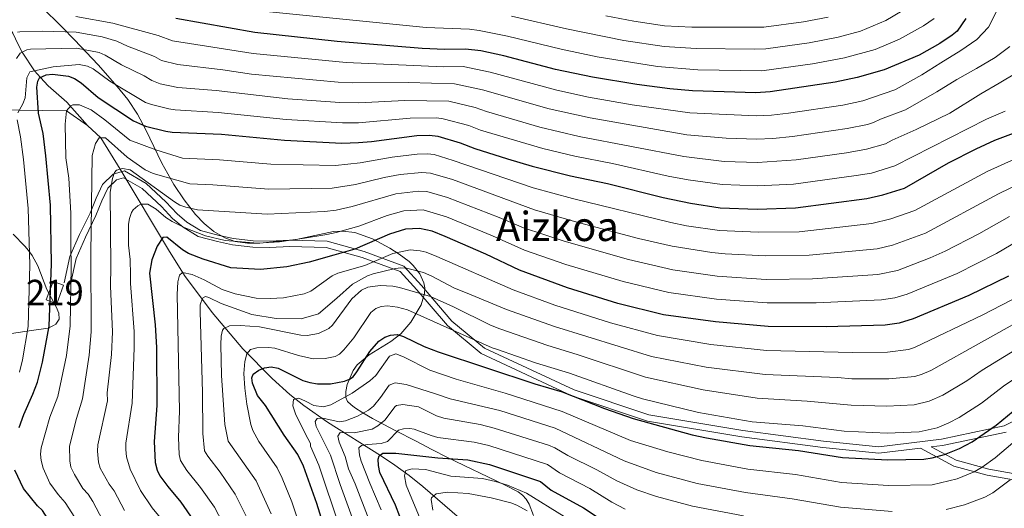
# Model space of a CAD drawing. Units: metres. Extents: x 613541 to 620401, y 4771018 to 4775762.
# Drawn here: x 617216 to 617603, y 4771725 to 4771917 of the extents above; entities that cross this region are included whole.
import ezdxf
from ezdxf.enums import TextEntityAlignment as Align

# ---------------------------------------------------------------- set-up
doc = ezdxf.new("R2010")
doc.units = ezdxf.units.M
doc.header["$MEASUREMENT"] = 0
doc.linetypes.add('DGN Style 3', pattern=[115.89144, 82.7796, -33.11184])
for name, color, linetype, lineweight in [('Nivel 11', 7, 'Continuous', 0), ('Nivel 15', 7, 'Continuous', 0), ('Nivel 21', 7, 'Continuous', 0), ('Nivel 35', 7, 'Continuous', 0), ('Nivel 4', 7, 'Continuous', 0), ('Nivel 45', 7, 'Continuous', 0), ('Nivel 48', 7, 'Continuous', 0), ('Nivel 5', 7, 'Continuous', 0), ('Nivel 52', 7, 'Continuous', 0), ('Nivel 57', 7, 'Continuous', 0)]:
    doc.layers.add(name, color=color, linetype=linetype, lineweight=lineweight)
doc.styles.add('Style-Arial Narrow', font='txt')
doc.styles.add('Style-Times New Roman', font='txt')

msp = doc.modelspace()

# ---------------------------------------------------------------- linework, layer by layer
at = {"layer": 'Nivel 11', "color": 142, "linetype": 'DGN Style 3', "lineweight": 13}
for points in [[(617147.07, 4771984.16, 890), (617156.73, 4771975.3, 883.97), (617164.19, 4771970.13, 880), (617165.6, 4771969.44, 878.16), (617166.97, 4771969, 875.86), (617167.73, 4771968.43, 875), (617174.61, 4771959.86, 870), (617179.8, 4771955.64, 866.7), (617182.3, 4771953.22, 865), (617187.88, 4771945.25, 860), (617193.51, 4771938.16, 855.75), (617196.18, 4771935.18, 854.02), (617201.47, 4771930.48, 851.27), (617204.55, 4771926.33, 848.98), (617208.66, 4771919.03, 845), (617213.4, 4771911.55, 840.35), (617215.59, 4771907.15, 837.35), (617217.16, 4771904.13, 835), (617221.96, 4771896.77, 830), (617224.3, 4771894.19, 825), (617227.29, 4771890.89, 823.28), (617234.71, 4771884.48, 820.7), (617242.81, 4771875.33, 816.91)], [(617117.57, 4771912.14, 875), (617130.6, 4771911.69, 870), (617141.02, 4771910.79, 865), (617151.2, 4771908.33, 860), (617162.23, 4771902.95, 855), (617174.92, 4771899.47, 850), (617184.86, 4771893.83, 845), (617197.37, 4771883.73, 840), (617207.31, 4771881.62, 835), (617215.98, 4771881.29, 830), (617234.5, 4771881.08, 820), (617242.81, 4771875.33, 816.91)], [(617242.81, 4771875.33, 816.91), (617248.01, 4771870.46, 813.04), (617255.57, 4771858.14, 807.75), (617274.64, 4771826.52, 797.84), (617280.89, 4771816.43, 793.97), (617291.78, 4771801.88, 787.7), (617303.88, 4771787.6, 780.72), (617315.32, 4771775.94, 774.39), (617322.32, 4771769.66, 770.74), (617327.8, 4771765.25, 767.82), (617337.1, 4771758.72, 762.36), (617357.96, 4771745.64, 749.74), (617363.6, 4771741.88, 746.63), (617369.17, 4771737.85, 743.84), (617374.54, 4771733.52, 741.5), (617389, 4771721.1, 735.95)]]:
    msp.add_polyline3d(points, dxfattribs=at)
at = {"layer": 'Nivel 15', "color": 51, "linetype": 'Continuous', "lineweight": 13, "elevation": 827.44, "flags": 128}
msp.add_lwpolyline([(617230.71, 4771805.29), (617226.58, 4771806.81), (617229.24, 4771814.08), (617233.38, 4771812.56), (617230.71, 4771805.29)], dxfattribs=at)
at = {"layer": 'Nivel 21', "color": 7, "linetype": 'Continuous', "lineweight": 0}
for points in [[(617233.64, 4771813.53, 821.63), (617235.9, 4771823.84, 820.28), (617239.7, 4771832.54, 817.8), (617243.81, 4771840.92, 815.05), (617246.16, 4771846.7, 813.58), (617248.73, 4771852.14, 812.02), (617252.88, 4771856.19, 810.13), (617257.31, 4771857.5, 810), (617265.84, 4771852.54, 811.36), (617273.61, 4771845.26, 808.56), (617277.98, 4771840.62, 807.45), (617281.84, 4771837.38, 806.44), (617287.26, 4771834.08, 805.75), (617294.5, 4771832.12, 805.73), (617300.22, 4771830.92, 805.44), (617307.93, 4771829.98, 805.33), (617314.34, 4771829.85, 805.22), (617322.29, 4771830.26, 805.02), (617336.96, 4771829.84, 803.49), (617351.48, 4771825.86, 798.5), (617367.17, 4771820.1, 790.56), (617374.08, 4771812.44, 786.9), (617386.04, 4771798.5, 782.13), (617398.87, 4771787.81, 779.32), (617434.06, 4771771.45, 776.55), (617463.46, 4771761.62, 776.79), (617500.37, 4771755.43, 777.82), (617532.07, 4771751.3, 777.5), (617553.83, 4771749.13, 777.37), (617578.47, 4771752.12, 777.8), (617603.06, 4771757.27, 773.8), (617616.77, 4771764.23, 772.04)], [(617570.16, 4771748.59, 777.04), (617583.25, 4771741.52, 772.41), (617596.45, 4771737.92, 768.23), (617614.87, 4771734.63, 760.82)]]:
    msp.add_polyline3d(points, dxfattribs=at)
at = {"layer": 'Nivel 21', "color": 7, "linetype": 'DGN Style 3', "lineweight": 0}
for points in [[(617236.08, 4771813, 820.12), (617238.29, 4771823.07, 818.75), (617241.97, 4771831.48, 816.32), (617246.09, 4771839.9, 813.53), (617248.45, 4771845.69, 812.08), (617250.8, 4771850.66, 810.68), (617254.19, 4771853.97, 810), (617256.98, 4771854.8, 809.94), (617264.34, 4771850.52, 809.35), (617271.84, 4771843.49, 806.6), (617276.26, 4771838.8, 805.8), (617280.38, 4771835.35, 804.9), (617286.27, 4771831.76, 804.24), (617293.92, 4771829.69, 804.37), (617299.8, 4771828.45, 804.3), (617307.75, 4771827.48, 804.18), (617314.37, 4771827.34, 804.02), (617322.32, 4771827.76, 803.8), (617336.59, 4771827.34, 802.15), (617350.72, 4771823.48, 797.23), (617365.73, 4771817.96, 789.1), (617372.21, 4771810.79, 785.64), (617384.27, 4771796.72, 780.85), (617397.52, 4771785.68, 777.81), (617433.13, 4771769.12, 774.97), (617462.86, 4771759.19, 775.32), (617500, 4771752.96, 776.49), (617531.78, 4771748.82, 776.29), (617553.86, 4771746.61, 776.18), (617570.16, 4771748.59, 777.04)], [(617615.13, 4771737.12, 761.6), (617597, 4771740.37, 769.01), (617584.18, 4771743.86, 773.25), (617574.46, 4771749.11, 776.97), (617578.88, 4771749.65, 776.68), (617603.89, 4771754.89, 772.55)]]:
    msp.add_polyline3d(points, dxfattribs=at)
at = {"layer": 'Nivel 35', "color": 92, "linetype": 'DGN Style 3', "lineweight": 0}
for points in [[(617224.52, 4771922.05, 853.62), (617232.85, 4771913.93, 849.3), (617237.69, 4771909, 846.33), (617247.03, 4771899.08, 839.61), (617254.45, 4771890.68, 834.17), (617258.7, 4771885.5, 831.36), (617262.43, 4771879.79, 828.7), (617265.73, 4771873.59, 826.13), (617272, 4771860.56, 821.28), (617276.71, 4771852.1, 818.32), (617280.76, 4771846.14, 816.29), (617285.24, 4771840.32, 814.36), (617288.62, 4771836.79, 813.12), (617292.42, 4771833.71, 811.92), (617296.76, 4771831.23, 810.72), (617300.77, 4771829.8, 809.74), (617305.66, 4771829.02, 808.6), (617310.55, 4771829.02, 807.54), (617324.75, 4771830.57, 805.2), (617339.53, 4771833.68, 805.48), (617342.98, 4771833.84, 805.46), (617347.81, 4771833.23, 805.23), (617354.79, 4771830.82, 804.6), (617361.61, 4771827.15, 803.39), (617365.28, 4771824.82, 802.22), (617369.17, 4771821.83, 799.64), (617370.83, 4771820.26, 798.05), (617373.44, 4771816.97, 794.75), (617375, 4771813.44, 791.94), (617375.33, 4771811.58, 790.95), (617375.25, 4771809.31, 790.11), (617373.9, 4771804.87, 788.69), (617369.93, 4771798.06, 786.76), (617365.94, 4771793.41, 785.45), (617362, 4771790.41, 784.41), (617353.52, 4771785.26, 782.39), (617348.79, 4771781.26, 781.1), (617347.27, 4771779.12, 780.66), (617344.91, 4771773.6, 779.95), (617344.34, 4771770.85, 779.6), (617344.33, 4771768.5, 779.2), (617345.03, 4771766.87, 778.69), (617346.31, 4771765.7, 777.76), (617347.72, 4771764.59, 776.32), (617351.02, 4771762.4, 772.68), (617354.83, 4771760.24, 769.38), (617363.74, 4771755.56, 764.63), (617371.93, 4771751.28, 760.7), (617378.14, 4771748.07, 758.16), (617384.32, 4771744.92, 756.11), (617406.64, 4771734.2, 751.1), (617412.03, 4771731.4, 749.44), (617413.82, 4771730.12, 748.69), (617415.25, 4771728.49, 747.9), (617416.4, 4771726.57, 747.07), (617418.09, 4771722.09, 745.35)], [(617196.58, 4771791.22, 855.6), (617220.8, 4771794.74, 842), (617227.31, 4771795.73, 837.83), (617229.46, 4771796.71, 837.15), (617230.32, 4771797.32, 837.13), (617231.61, 4771799.26, 837.37), (617231.53, 4771801.56, 837.76), (617230.54, 4771804.09, 838.24), (617226.87, 4771810.83, 839.56), (617223.31, 4771820.12, 841.18), (617221.02, 4771824.29, 842), (617219.62, 4771826.18, 842.68), (617218.16, 4771827.92, 843.74), (617213.63, 4771832.67, 847.73)]]:
    msp.add_polyline3d(points, dxfattribs=at)
at = {"layer": 'Nivel 4', "color": 30, "linetype": 'Continuous', "lineweight": 30, "flags": 128}
for points, elevation in [([(617587.96, 4771917.3), (617584.6, 4771912.42), (617582.71, 4771910.79), (617577.78, 4771907.49), (617569.62, 4771902.92), (617555.92, 4771897.11), (617545.28, 4771894.2), (617536.65, 4771892.34), (617511.12, 4771888.5), (617505.44, 4771888.18), (617480.65, 4771888.94), (617471.62, 4771889.72), (617458.71, 4771891.35), (617441.24, 4771894.23), (617426.77, 4771897.32), (617406.39, 4771902.65), (617397.45, 4771904.6), (617391.37, 4771905.32), (617383.21, 4771905.17), (617374.33, 4771905.52), (617340.9, 4771908.28), (617308.58, 4771911.78), (617277.5, 4771917.34)], 850), ([(617215.93, 4771756.71), (617217.72, 4771761.77), (617221.33, 4771769.72), (617223.12, 4771774.43), (617225.17, 4771782.32), (617227.72, 4771796.5), (617228.66, 4771821), (617228.19, 4771844.03), (617226.47, 4771863.44), (617225.33, 4771872.16), (617223.53, 4771880.12), (617222.92, 4771890.37), (617223.29, 4771892.78), (617223.99, 4771894.05), (617226.61, 4771895.22), (617229.09, 4771895.51), (617235.37, 4771894.69), (617237.71, 4771893.79), (617240.36, 4771892.03), (617246.92, 4771886.34), (617260.84, 4771877.12), (617265.6, 4771875.08), (617273.63, 4771873.06), (617276.11, 4771872.67), (617295.5, 4771871.94), (617320.22, 4771869.55), (617342.73, 4771868.42), (617349.34, 4771868.56), (617354.44, 4771869.06), (617372.2, 4771871.4), (617377.2, 4771871.49), (617380.46, 4771871.14), (617389.3, 4771868.48), (617395.02, 4771866.25), (617407.84, 4771862.15), (617417.52, 4771859.3), (617432.66, 4771855.51), (617447.16, 4771852.52), (617469.11, 4771846.96), (617479.75, 4771844.81), (617491.42, 4771843.02), (617506.06, 4771842.5), (617521.13, 4771842.91), (617549.09, 4771846.68), (617555.44, 4771848.03), (617563.9, 4771850.74), (617581.25, 4771860.59), (617592.06, 4771866.15), (617599.39, 4771869.53), (617608.8, 4771873.14)], 825), ([(617604.78, 4771816.07), (617589.23, 4771808.52), (617567.33, 4771799.34), (617561.82, 4771797.66), (617556.3, 4771796.83), (617533.07, 4771796.16), (617510.27, 4771796.39), (617489.63, 4771798.14), (617469.2, 4771800.91), (617451.28, 4771805.32), (617431.43, 4771811.47), (617412.62, 4771818.41), (617399.31, 4771824.75), (617383.38, 4771831.72), (617378.2, 4771833.76), (617373.32, 4771834.88), (617367.75, 4771834.56), (617361.48, 4771832.66), (617347.85, 4771826.74), (617339.65, 4771824.36), (617329.96, 4771821.66), (617321.11, 4771819.82), (617310.85, 4771818.79), (617299.17, 4771819.39), (617288.32, 4771822.74), (617282.53, 4771824.99), (617280.09, 4771826.51), (617274.03, 4771831.42), (617272.46, 4771831.28), (617270.2, 4771827.94), (617268.13, 4771822.52), (617267.19, 4771817.29), (617269.36, 4771797.01), (617269.95, 4771788.12), (617270.09, 4771765.33), (617269, 4771751.17), (617269.38, 4771742.93), (617270.12, 4771739.97), (617271.23, 4771737.63), (617274.31, 4771733.48), (617279.52, 4771727.38), (617284.46, 4771720.18)], 800), ([(617338.13, 4771709.96), (617332.98, 4771726.82), (617327.72, 4771741.47), (617325.5, 4771746.02), (617320.12, 4771753.66), (617312.82, 4771765.26), (617309.65, 4771769.18), (617307.69, 4771774.03), (617307.44, 4771776.12), (617307.93, 4771777.6), (617310.07, 4771779.14), (617312.38, 4771780.09), (617314.95, 4771780.56), (617317.76, 4771779.96), (617327.44, 4771775.15), (617330.14, 4771774.35), (617333.24, 4771773.83), (617338.25, 4771773.79), (617343.77, 4771774.84), (617345.75, 4771775.61), (617347.15, 4771776.63), (617348.72, 4771778.6), (617353.82, 4771786.57), (617357.29, 4771790.57), (617359.6, 4771792.13), (617361.94, 4771792.98), (617364.56, 4771793.14), (617366.98, 4771792.45), (617375.12, 4771788.47), (617380.66, 4771786.37), (617418.64, 4771773.83), (617429.35, 4771770.64), (617446, 4771764.16), (617457.31, 4771760.15), (617480.4, 4771753.83), (617486.03, 4771752.56), (617503.15, 4771749.55), (617522.29, 4771747.64), (617539.53, 4771744.84), (617557.32, 4771743.93), (617571.56, 4771744.24), (617574.84, 4771744.7), (617579.67, 4771746.04), (617585.5, 4771748.46), (617590.45, 4771751.06), (617599.95, 4771757.63), (617611.12, 4771766.76)], 775), ([(617374.04, 4771699.46), (617363.84, 4771726.12), (617357.7, 4771738.94), (617357.12, 4771741.7), (617357.1, 4771744.2), (617357.49, 4771745.57), (617358.85, 4771746.54), (617363.96, 4771746.53), (617380.55, 4771744.8), (617392.31, 4771743.96), (617400.81, 4771742.18), (617420.9, 4771735.49), (617425.02, 4771732.1), (617437.73, 4771725.15), (617448.6, 4771717.96)], 750), ([(617212.39, 4771405.37), (617217.46, 4771419.44), (617218.92, 4771425.12), (617221.28, 4771432.42), (617231.29, 4771458.95), (617235, 4771467.8), (617244.3, 4771500.32), (617247.79, 4771522.68), (617250.52, 4771549.59), (617251.62, 4771575.8), (617251.64, 4771590.71), (617250.94, 4771626.5), (617249.66, 4771644.36), (617248.3, 4771657.67), (617242.75, 4771685.03), (617240.56, 4771692.68), (617235.47, 4771704.51), (617229.41, 4771717.26), (617225.04, 4771724.08), (617223.12, 4771725.93), (617217.6, 4771732.74), (617214.18, 4771739.96)], 825)]:
    msp.add_lwpolyline(points, dxfattribs=dict(at, elevation=elevation))
at = {"layer": 'Nivel 5', "color": 30, "linetype": 'Continuous', "lineweight": 0, "flags": 128}
for points, elevation in [([(617566.54, 4771922.39), (617556.64, 4771916.6), (617546.6, 4771912.34), (617537.87, 4771909.99), (617526.39, 4771907.83), (617509.42, 4771905.46), (617505.02, 4771905.24), (617482.07, 4771905.54), (617469.46, 4771906.3), (617453.66, 4771908.71), (617431.11, 4771913.22), (617409.42, 4771918.24)], 860), ([(617238.21, 4771918.17), (617252.77, 4771915.56), (617270.52, 4771910.66), (617276.24, 4771908.61), (617307.92, 4771903.62), (617344.41, 4771900.05), (617382.66, 4771898.36), (617390.41, 4771898.44), (617401.02, 4771896.24), (617427.31, 4771889.13), (617439.65, 4771886.46), (617456.92, 4771883.46), (617479.49, 4771880.31), (617505.57, 4771879.04), (617511.62, 4771879.34), (617518.36, 4771880.16), (617539.68, 4771883.35), (617547.56, 4771885.04), (617560.11, 4771889.31), (617561.82, 4771890.19), (617570.72, 4771895.18), (617578.21, 4771899.88), (617586.07, 4771904.79), (617592.32, 4771909.1), (617596.93, 4771913.95), (617599.96, 4771919.76)], 845), ([(617309.1, 4771920.47), (617375.85, 4771913.84), (617392.93, 4771913.09), (617396.8, 4771912.6), (617407.91, 4771910.45), (617428.94, 4771905.27), (617443.12, 4771902.25), (617466.82, 4771898.47), (617482.7, 4771897.18), (617507.78, 4771896.74), (617527.81, 4771899.53), (617540.35, 4771901.83), (617552.42, 4771905.17), (617561.98, 4771909.26), (617571.38, 4771914.41), (617575.59, 4771917.37)], 855), ([(617446.48, 4771918.38), (617457.56, 4771916.29), (617469.62, 4771914.43), (617480.28, 4771913.92), (617508.58, 4771913.94), (617524.18, 4771916.01), (617533.85, 4771917.82)], 865), ([(617215.33, 4771911.98), (617216.24, 4771912.12), (617225.19, 4771912.35), (617238.33, 4771911.91), (617248.61, 4771910.11), (617254.38, 4771908.44), (617258.49, 4771906.46), (617269.17, 4771902.36), (617271.82, 4771900.83), (617278.36, 4771899.2), (617295.96, 4771897.16), (617307.27, 4771895.46), (617341.26, 4771892.31), (617346.89, 4771892.07), (617368.99, 4771892.24), (617387, 4771891.65), (617398.09, 4771889.3), (617424.28, 4771881.81), (617440.31, 4771878.27), (617478.33, 4771871.68), (617493.84, 4771870.3), (617505.69, 4771869.91), (617512.12, 4771870.18), (617519.85, 4771870.95), (617541.41, 4771874.1), (617549.34, 4771875.73), (617551.77, 4771876.51), (617554.45, 4771877.8), (617564.31, 4771881.52), (617576.65, 4771888.54), (617584.51, 4771893.35), (617592.22, 4771897.74), (617599.57, 4771902.02), (617605.34, 4771906.37)], 840), ([(617214.9, 4771901.62), (617216.27, 4771903.69), (617218.96, 4771905.01), (617220.38, 4771905.23), (617238.45, 4771905.65), (617247.39, 4771903.93), (617249.71, 4771902.97), (617256.18, 4771899.13), (617265, 4771894.87), (617268.04, 4771892.92), (617271.29, 4771891.72), (617278.27, 4771890.25), (617293.32, 4771888.99), (617321.56, 4771885.79), (617341.91, 4771884.32), (617349.37, 4771884.16), (617367.58, 4771885.18), (617384.82, 4771884.81), (617395.16, 4771882.36), (617399.57, 4771880.81), (617420.61, 4771874.7), (617436.09, 4771871), (617477.17, 4771863.06), (617493.03, 4771861.2), (617506.13, 4771860.76), (617521.34, 4771861.75), (617541.14, 4771864.54), (617548.93, 4771865.98), (617556.45, 4771868.12), (617559.04, 4771869.59), (617568.51, 4771873.72), (617581.75, 4771880.17), (617593.93, 4771887.68), (617601.12, 4771891.95), (617608, 4771896.01)], 835), ([(617215.44, 4771880.32), (617217.41, 4771883.86), (617218.24, 4771886.23), (617218.89, 4771894.09), (617220.14, 4771896.39), (617229.28, 4771898.31), (617239.53, 4771899.24), (617242.78, 4771898.61)], 830), ([(617242.78, 4771898.61), (617245.03, 4771897.5), (617251.55, 4771892.74), (617265.63, 4771884.4), (617267.98, 4771883.53), (617274.73, 4771881.87), (617277.19, 4771881.46), (617294.15, 4771880.43), (617320.91, 4771877.67), (617343.07, 4771876.33), (617349.36, 4771876.36), (617369.62, 4771878.19), (617380.16, 4771878.26), (617382.64, 4771877.97), (617392.62, 4771875.31), (617397.3, 4771873.53), (617421.78, 4771866.3), (617434.38, 4771863.26), (617449.09, 4771860.35), (617471.09, 4771855.36), (617478.91, 4771853.96), (617492.23, 4771852.11), (617506.14, 4771851.63), (617520.28, 4771852.2), (617544.88, 4771855.6), (617550.99, 4771856.62), (617560.17, 4771859.43), (617596.09, 4771877.8), (617603.49, 4771880.88)], 830), ([(617612.98, 4771864.75), (617596.45, 4771857.28), (617568.04, 4771841.9), (617558.51, 4771838.58), (617551.14, 4771836.8), (617522.51, 4771833.59), (617506.4, 4771833.34), (617491.2, 4771834.03), (617478.26, 4771835.95), (617472.07, 4771837.2), (617433.43, 4771846.65), (617418, 4771850.81), (617386.57, 4771861.61), (617379.03, 4771863.88), (617376.43, 4771864.17), (617372.42, 4771864.09), (617362.56, 4771862.86), (617349.93, 4771860.58), (617340.3, 4771859.63), (617314.84, 4771860.15), (617294.63, 4771861.87), (617280.15, 4771862.48), (617269.66, 4771865.68), (617259.42, 4771869.58), (617249.59, 4771877.5), (617244.17, 4771881.42), (617239.59, 4771883.42), (617237.07, 4771883.38), (617236.18, 4771882.98), (617234.5, 4771881.08), (617234.02, 4771875.77)], 820), ([(617216.07, 4771778.4), (617217.24, 4771783.26), (617219.42, 4771796.33), (617220.13, 4771820.6), (617219.51, 4771842.65), (617217.68, 4771861.9), (617216.5, 4771870.87), (617215.18, 4771877.54)], 830), ([(617234.02, 4771875.77), (617234.33, 4771862.66), (617235.43, 4771854.57), (617236.27, 4771840.88), (617236.26, 4771828.43), (617236.43, 4771819.65), (617235.93, 4771796.61), (617234.54, 4771784.95), (617231.08, 4771768.84), (617227.99, 4771760.72), (617224.6, 4771748.66), (617224.33, 4771746.16), (617224.6, 4771743.65), (617225.38, 4771740.75), (617227.96, 4771734.77), (617231.26, 4771730.29), (617234.06, 4771727.26), (617237.78, 4771721.34)], 820), ([(617614.93, 4771855.21), (617600.84, 4771848.42), (617572.18, 4771833.07), (617559.2, 4771828.35), (617553.19, 4771826.9), (617526.39, 4771824.42), (617509.24, 4771824.09), (617493.48, 4771824.87), (617488.23, 4771825.4), (617472.58, 4771827.89), (617459.35, 4771830.96), (617434.16, 4771837.62), (617418.48, 4771842.21), (617386.26, 4771854.04), (617377.6, 4771856.64), (617374.15, 4771856.82), (617365.71, 4771856.04), (617359.34, 4771854.83), (617348.08, 4771852.1), (617338.98, 4771850.7), (617314.05, 4771850.31), (617292.06, 4771851.99), (617283.06, 4771852.33), (617268.62, 4771856.49), (617265.52, 4771857.92), (617258.4, 4771862.88), (617249.92, 4771870.43), (617247.37, 4771870.46), (617245.9, 4771868.24), (617244.63, 4771863.5), (617244.07, 4771824.88), (617244.23, 4771794.22), (617243.4, 4771785.12), (617240.84, 4771767.96), (617238.44, 4771760.2), (617235.71, 4771749.28), (617235.82, 4771743.61), (617236.26, 4771741.15), (617237.67, 4771738.17), (617240.98, 4771732.71), (617243.07, 4771730.44), (617244.89, 4771727.61), (617252.93, 4771712.37)], 815), ([(617605.24, 4771839.56), (617593.16, 4771832.7), (617579.96, 4771825.9), (617574.02, 4771823.27), (617561.14, 4771818.38), (617553.42, 4771816.77), (617527.78, 4771815.01), (617509.58, 4771814.86), (617490.35, 4771816.09), (617472.81, 4771818.64), (617455.45, 4771822.73), (617430.09, 4771829.92), (617414.16, 4771835.12), (617404.64, 4771839.14), (617384.32, 4771847.02), (617376.18, 4771849.38), (617372.87, 4771849.49), (617363.93, 4771848.42), (617346.8, 4771843.43), (617340.47, 4771842.08), (617335.89, 4771841.56), (617313.37, 4771840.46), (617285.98, 4771842.18), (617281.49, 4771843.24), (617279.12, 4771844.07), (617276.95, 4771845.34), (617259.52, 4771857.85), (617256.6, 4771858.45), (617254.16, 4771857.71), (617253.38, 4771856.81), (617252.6, 4771854.49), (617251.71, 4771849.08), (617251.91, 4771819.95), (617251.83, 4771812.15), (617252.66, 4771794.31), (617252.27, 4771785.29), (617250.57, 4771770.26), (617250.59, 4771767.09), (617246.81, 4771749.91), (617246.7, 4771747.42), (617247.13, 4771743.08), (617247.82, 4771740.66), (617251.32, 4771734.36), (617253.3, 4771731.73), (617257.39, 4771724.08)], 810), ([(617614.49, 4771833.48), (617600.07, 4771824.98), (617584.6, 4771817.21), (617564.95, 4771809.08), (617560.16, 4771807.66), (617554.86, 4771806.8), (617529.18, 4771805.6), (617509.92, 4771805.62), (617489.99, 4771807.11), (617471.3, 4771809.69), (617453.36, 4771814.02), (617430.77, 4771820.75), (617414.56, 4771826.35), (617401.97, 4771831.94), (617383.88, 4771839.43), (617374.75, 4771842.14), (617367.07, 4771841.72), (617360.57, 4771840.01), (617349.38, 4771835.77), (617340.59, 4771833.22), (617336.84, 4771832.49), (617328.11, 4771831.07), (617318.28, 4771829.63), (617309.68, 4771829.04), (617296.87, 4771830.18), (617289.2, 4771831.98), (617280.8, 4771835.29), (617276.06, 4771837.58), (617273.63, 4771839.11), (617269.84, 4771842.38), (617266.56, 4771844.4), (617263.79, 4771844.35), (617262.64, 4771843.81), (617260.74, 4771842.15), (617260.12, 4771841.15), (617259.29, 4771838.82), (617258.97, 4771836.52), (617258.97, 4771828.25), (617259.61, 4771822.7), (617259.72, 4771816.6), (617259.67, 4771813.2), (617261.1, 4771794.41), (617261.18, 4771787.94), (617260.34, 4771766.21), (617257.9, 4771750.54), (617257.81, 4771748.04), (617258.14, 4771745.12), (617259.5, 4771740.31), (617263.66, 4771731.93), (617268.26, 4771725.18), (617271.33, 4771721.36)], 805), ([(617609.35, 4771808.56), (617594.66, 4771800.95), (617567.88, 4771788.1), (617565.5, 4771787.3), (617557.3, 4771786.3), (617543.52, 4771786.11), (617509.69, 4771786.94), (617487.79, 4771789.28), (617466.82, 4771792.76), (617448.36, 4771797.82), (617426.52, 4771804.78), (617410.06, 4771810.73), (617380.1, 4771823.86), (617375.96, 4771825.49), (617373.53, 4771826.08), (617369.57, 4771826.42), (617362.77, 4771825.05), (617351.77, 4771820.32), (617341.13, 4771817.34), (617339.02, 4771816.28), (617330.6, 4771810.23), (617327.9, 4771809.13), (617319.77, 4771807.61), (617314.53, 4771807.3), (617309.05, 4771807.53), (617300.77, 4771809.19), (617295.67, 4771810.94), (617288.68, 4771814.65), (617283.9, 4771816.8), (617280.12, 4771817.52), (617278.99, 4771816.55), (617278.31, 4771813.92), (617278.1, 4771808.9), (617278.98, 4771763.19), (617278.56, 4771752.72), (617278.87, 4771746.13), (617279.41, 4771743.68), (617281.8, 4771739.84), (617287.2, 4771733.13), (617292.66, 4771725.35), (617298.9, 4771713.53)], 795), ([(617658.59, 4771826.23), (617574.26, 4771779.12), (617570.83, 4771777.58), (617567.99, 4771776.74), (617557.74, 4771775.73), (617543.22, 4771775.76), (617537.62, 4771776.28), (617509.11, 4771777.48), (617485.94, 4771780.42), (617464.44, 4771784.6), (617426.32, 4771796.41), (617407.46, 4771803.08), (617391.38, 4771809.64), (617387.05, 4771811.41), (617378.16, 4771816.18), (617374.9, 4771817.62), (617368.15, 4771819.26), (617365.63, 4771819.35), (617363.15, 4771819.03), (617355.01, 4771817.09), (617352.85, 4771816.27), (617346.94, 4771812.96), (617340.8, 4771807.42), (617333.55, 4771801.3), (617326.78, 4771799.37), (617316.92, 4771799.45), (617307.44, 4771801.08), (617295.27, 4771805.42), (617290.43, 4771807.68), (617289.17, 4771808.07), (617287.93, 4771807.42), (617287.14, 4771804.89), (617287.08, 4771802.26), (617288.02, 4771770.38), (617288.12, 4771754.26), (617288.8, 4771747.55), (617290.04, 4771745.38), (617294.97, 4771739.15), (617300.87, 4771730.52), (617306.95, 4771718.16)], 790), ([(617612, 4771789.95), (617594.47, 4771779.25), (617588.39, 4771774.95), (617578.92, 4771769.38), (617573.55, 4771767.06), (617567.66, 4771765.61), (617556.92, 4771765.09), (617542.93, 4771765.4), (617525.6, 4771767.06), (617506.03, 4771768.24), (617484.81, 4771771.41), (617462.06, 4771776.45), (617435.25, 4771785.4), (617423.76, 4771788.89), (617404.86, 4771795.42), (617401.16, 4771796.83), (617386.71, 4771804.13), (617377.62, 4771808.1), (617365.38, 4771811.64), (617362.84, 4771812.2), (617357.85, 4771812.51), (617353, 4771811.78), (617350.52, 4771810.64), (617346.75, 4771807.17), (617339.05, 4771796.92), (617337.69, 4771795.57), (617333.61, 4771793.56), (617329.07, 4771792.84), (617326.58, 4771792.91), (617310.37, 4771796.2), (617302.8, 4771796.74), (617298.64, 4771796.67), (617296.33, 4771795.62), (617295.82, 4771794.92), (617295.3, 4771792.51), (617295.16, 4771789.25), (617295.47, 4771777.05), (617296.75, 4771757.9), (617298.14, 4771751.34), (617309.08, 4771735.68), (617315, 4771722.79)], 785), ([(617617.41, 4771782.7), (617602.89, 4771772.88), (617594.12, 4771766.26), (617585.35, 4771760.57), (617581.39, 4771758.49), (617576.78, 4771756.57), (617569.62, 4771754.92), (617557.12, 4771754.51), (617540.15, 4771755.26), (617523.95, 4771757.35), (617504.07, 4771758.96), (617482.98, 4771762.52), (617460.92, 4771767.97), (617457.32, 4771769.1), (617432.3, 4771778.02), (617418.83, 4771782.14), (617403.92, 4771787.33), (617401.83, 4771788), (617368.55, 4771802.87), (617364.66, 4771803.88), (617360.72, 4771804.41), (617358.22, 4771804.19), (617356.11, 4771803.43), (617354.18, 4771801.81), (617347.54, 4771791.9), (617343.61, 4771787.23), (617341.79, 4771785.46), (617340.14, 4771784.5), (617336.26, 4771783.73), (617331.43, 4771783.71), (617325.75, 4771784.91), (617316.39, 4771787.87), (617313.9, 4771788.11), (617309.31, 4771787.96), (617306.86, 4771787.29), (617305.42, 4771785.59), (617304.59, 4771782.64), (617304.21, 4771777.87), (617304.59, 4771772.18), (617305.39, 4771765.86), (617307.04, 4771757.8), (617307.84, 4771755.44), (617310.12, 4771751.2), (617317.29, 4771740.85), (617319.32, 4771736.77), (617323.05, 4771727.42), (617326.15, 4771718.5)], 780), ([(617617.71, 4771760.27), (617599.59, 4771744.7), (617594.42, 4771741.08), (617591.25, 4771739.25), (617584.58, 4771736.48), (617574.82, 4771734.13), (617557.67, 4771733.84), (617539.17, 4771735.1), (617521.04, 4771738.15), (617502.29, 4771740.36), (617484.2, 4771743.65), (617470.92, 4771747.05), (617456.22, 4771751.63), (617429.35, 4771763.01), (617406.99, 4771770.13), (617387.73, 4771775.6), (617377.34, 4771779.17), (617366.96, 4771784.39), (617363.97, 4771785.58), (617361.55, 4771784.63), (617356.15, 4771777.09), (617353.8, 4771775.02), (617346.87, 4771770.16), (617338.47, 4771765.59), (617335.55, 4771764.75), (617331.72, 4771765.3), (617328.5, 4771767.07), (617325.81, 4771768.22), (617323.72, 4771767.66), (617323.56, 4771765.15), (617324.73, 4771761.61), (617326.58, 4771757.83), (617328.38, 4771754.3), (617330.39, 4771750.37), (617330.48, 4771749.28), (617333.66, 4771741.86), (617336.32, 4771733.96), (617342.25, 4771716.65)], 770), ([(617559.05, 4771723.7), (617538.81, 4771725.36), (617519.78, 4771728.66), (617501.43, 4771731.17), (617482.37, 4771734.74), (617466.29, 4771739.02), (617453.76, 4771743.52), (617426.65, 4771756.35), (617404.84, 4771763.29), (617385.3, 4771767.96), (617379.6, 4771769.85), (617368, 4771773.56), (617363.73, 4771774.18), (617361.36, 4771773.27), (617358, 4771768.41), (617355.16, 4771765.08), (617353.18, 4771763.54), (617348.94, 4771761.1), (617344.21, 4771759.29), (617341.76, 4771758.87), (617335.24, 4771760.31), (617333.1, 4771760.17), (617332.29, 4771759.05), (617332.64, 4771757.07), (617338.32, 4771745.84), (617342.14, 4771734.23), (617347.88, 4771718.44)], 765), ([(617500.58, 4771721.98), (617480.54, 4771725.83), (617466.44, 4771729.54), (617458.76, 4771732.13), (617450.83, 4771735.67), (617442.98, 4771740.03), (617431.55, 4771745.65), (617426.43, 4771748.7), (617423.95, 4771749.67), (617402.68, 4771756.44), (617397.15, 4771757.79), (617382.88, 4771760.32), (617380.01, 4771761.27), (617372.9, 4771764.76), (617366.79, 4771765.72), (617364.3, 4771765.27), (617363.76, 4771764.92), (617359.66, 4771759.59), (617356.85, 4771757.29), (617354.69, 4771756.03), (617347.66, 4771754.54), (617342.11, 4771754.69), (617341.25, 4771753.26), (617341.76, 4771750.97), (617344.02, 4771745.3), (617345.32, 4771740.47), (617347.94, 4771734.5), (617353.51, 4771720.22)], 760), ([(617454.09, 4771724.6), (617448.9, 4771727.37), (617440.23, 4771732.65), (617428.28, 4771738.88), (617423.59, 4771742.13), (617400.53, 4771749.6), (617394.73, 4771750.87), (617380.47, 4771752.68), (617377.84, 4771753.59), (617371.13, 4771756.04), (617369.52, 4771756.32), (617366.99, 4771756.17), (617365.07, 4771755.66), (617360.65, 4771751.16), (617358.26, 4771750.35), (617352.83, 4771750.03), (617350.54, 4771749.57), (617349.46, 4771748.66), (617349.74, 4771745.87), (617350.34, 4771743.44), (617353.75, 4771734.77), (617358.25, 4771724.35)], 755), ([(617377.69, 4771710.65), (617368.01, 4771733.99), (617367.38, 4771737.7), (617367.97, 4771739.75), (617370.42, 4771740.4), (617375.7, 4771740.11), (617385.62, 4771737.59), (617398.08, 4771736.59), (617403.11, 4771735.46), (617407.88, 4771733.98), (617415.4, 4771730.94), (617430.16, 4771721.76)], 745), ([(617605.41, 4771736.06), (617598.63, 4771731.06), (617595.48, 4771729.34), (617587.48, 4771726.29), (617580.28, 4771724.48)], 765), ([(617415.55, 4771723.98), (617411.55, 4771726.15), (617409.21, 4771727.04), (617401.44, 4771729.08), (617392.47, 4771730.72), (617384.23, 4771731.27), (617379.9, 4771730.66), (617378.04, 4771729.06), (617377.86, 4771728.42), (617378.56, 4771724.23)], 740)]:
    msp.add_lwpolyline(points, dxfattribs=dict(at, elevation=elevation))
at = {"layer": 'Nivel 52', "color": 1, "linetype": 'Continuous', "lineweight": 13}
msp.add_3dface([(617230.71, 4771805.29, 827.44), (617233.38, 4771812.56, 827.44), (617229.24, 4771814.08, 827.44), (617226.58, 4771806.81, 827.44)], dxfattribs=at)
at = {"layer": 'Nivel 57', "color": 92, "linetype": 'DGN Style 3', "lineweight": 0}
for points in [[(617418.09, 4771722.09, 745.35), (617416.4, 4771726.57, 747.07), (617415.25, 4771728.49, 747.9), (617413.82, 4771730.12, 748.69), (617412.03, 4771731.4, 749.44), (617406.64, 4771734.2, 751.1), (617384.32, 4771744.92, 756.11), (617378.14, 4771748.07, 758.16), (617371.93, 4771751.28, 760.7), (617363.74, 4771755.56, 764.63), (617354.83, 4771760.24, 769.38), (617351.02, 4771762.4, 772.68), (617347.72, 4771764.59, 776.32), (617346.31, 4771765.7, 777.76), (617345.03, 4771766.87, 778.69), (617344.33, 4771768.5, 779.2), (617344.34, 4771770.85, 779.6), (617344.91, 4771773.6, 779.95), (617347.27, 4771779.12, 780.66), (617348.79, 4771781.26, 781.1), (617353.52, 4771785.26, 782.39), (617362, 4771790.41, 784.41), (617365.94, 4771793.41, 785.45), (617369.93, 4771798.06, 786.76), (617373.9, 4771804.87, 788.69), (617375.25, 4771809.31, 790.11), (617375.33, 4771811.58, 790.95), (617375, 4771813.44, 791.94), (617373.44, 4771816.97, 794.75), (617370.83, 4771820.26, 798.05), (617369.17, 4771821.83, 799.64), (617365.28, 4771824.82, 802.22), (617361.61, 4771827.15, 803.39), (617354.79, 4771830.82, 804.6), (617347.81, 4771833.23, 805.23), (617342.98, 4771833.84, 805.46), (617339.53, 4771833.68, 805.48), (617324.75, 4771830.57, 805.2), (617310.55, 4771829.02, 807.54), (617305.66, 4771829.02, 808.6), (617300.77, 4771829.8, 809.74), (617296.76, 4771831.23, 810.72), (617292.42, 4771833.71, 811.92), (617288.62, 4771836.79, 813.12), (617285.24, 4771840.32, 814.36), (617280.76, 4771846.14, 816.29), (617276.71, 4771852.1, 818.32), (617272, 4771860.56, 821.28), (617265.73, 4771873.59, 826.13), (617262.43, 4771879.79, 828.7), (617258.7, 4771885.5, 831.36), (617254.45, 4771890.68, 834.17), (617247.03, 4771899.08, 839.61), (617237.69, 4771909, 846.33), (617232.85, 4771913.93, 849.3), (617224.52, 4771922.05, 853.62)], [(617213.63, 4771832.67, 847.73), (617218.16, 4771827.92, 843.74), (617219.62, 4771826.18, 842.68), (617221.02, 4771824.29, 842), (617223.31, 4771820.12, 841.18), (617226.87, 4771810.83, 839.56), (617230.54, 4771804.09, 838.24), (617231.53, 4771801.56, 837.76), (617231.61, 4771799.26, 837.37), (617230.32, 4771797.32, 837.13), (617229.46, 4771796.71, 837.15), (617227.31, 4771795.73, 837.83), (617220.8, 4771794.74, 842), (617196.58, 4771791.22, 855.6)]]:
    msp.add_polyline3d(points, dxfattribs=at)

# ---------------------------------------------------------------- texts
at = {"layer": 'Nivel 45', "color": 7, "linetype": 'Continuous', "lineweight": 0, "style": 'Style-Times New Roman'}
msp.add_text('Aizkoa', height=11.5, dxfattribs=at).set_placement((617427.48, 4771835.66, 812.8), align=Align.MIDDLE_CENTER)
at = {"layer": 'Nivel 48', "color": 1, "linetype": 'Continuous', "lineweight": 0, "style": 'Style-Arial Narrow'}
msp.add_text('219', height=10, dxfattribs=at).set_placement((617229.97, 4771809.68, 823.88), align=Align.MIDDLE_CENTER)

doc.saveas('drawing.dxf')
